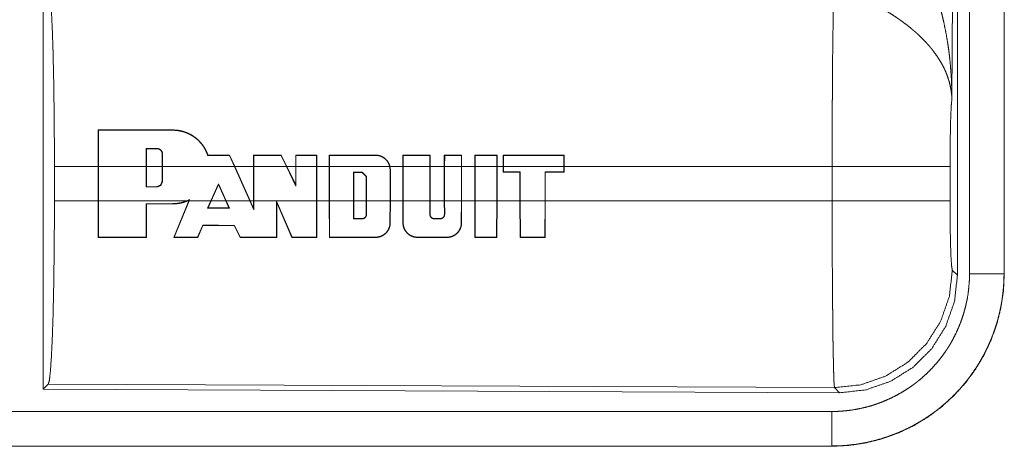
# Model space of a CAD drawing. Units: inches. Extents: x 77 to 139, y 18 to 147.
# Drawn here: x 136 to 137, y 56 to 57 of the extents above; entities that cross this region are included whole.
import ezdxf

# ---------------------------------------------------------------- set-up
doc = ezdxf.new("R2010")
doc.units = ezdxf.units.IN
doc.header["$MEASUREMENT"] = 0
doc.layers.add('cgm', color=7, linetype='Continuous', true_color=0xffffff)

msp = doc.modelspace()

# ---------------------------------------------------------------- linework, layer by layer
at = {"layer": 'cgm', "color": 7, "linetype": 'Continuous', "lineweight": 18}
for p, q in [((137.2431, 57.7474), (137.2372, 56.7943)), ((137.2452, 56.5389), (137.2452, 57.749)), ((137.2627, 56.5413), (137.2627, 57.7475)), ((137.3127, 57.7475), (137.3127, 56.5413)), ((137.3131, 56.5413), (137.3131, 57.7475)), ((135.921, 56.969), (135.921, 56.374)), ((136.0006, 56.6964), (136.0007, 56.7493)), ((136.0011, 56.7489), (136.0007, 56.7493)), ((136.0011, 56.7489), (136.001, 56.6964)), ((136.1088, 56.7489), (136.1088, 56.7493)), ((136.0702, 56.7224), (136.0702, 56.6964)), ((136.0702, 56.7224), (136.0706, 56.722)), ((136.0706, 56.6964), (136.0706, 56.722)), ((136.0858, 56.7224), (136.0858, 56.722)), ((136.0938, 56.7144), (136.0934, 56.7144)), ((136.0934, 56.7144), (136.0934, 56.6964)), ((136.0938, 56.6964), (136.0938, 56.7144)), ((136.1908, 56.7125), (136.191, 56.7129)), ((136.198, 56.6964), (136.1908, 56.7125)), ((136.191, 56.7129), (136.1984, 56.6964)), ((136.2258, 56.6964), (136.2258, 56.7129)), ((136.2262, 56.7125), (136.2258, 56.7129)), ((136.2262, 56.7125), (136.2262, 56.6964)), ((136.2655, 56.7125), (136.2657, 56.7129)), ((136.2733, 56.6964), (136.2655, 56.7125)), ((136.2657, 56.7129), (136.2738, 56.6964)), ((136.2867, 56.6964), (136.2867, 56.7129)), ((136.2871, 56.7125), (136.2867, 56.7129)), ((136.2871, 56.7125), (136.2871, 56.6964)), ((136.3168, 56.7125), (136.3172, 56.7129)), ((136.3168, 56.6964), (136.3168, 56.7125)), ((136.3172, 56.7129), (136.3172, 56.6964)), ((136.3354, 56.6964), (136.3354, 56.7129)), ((136.3358, 56.7125), (136.3354, 56.7129)), ((136.3358, 56.7125), (136.3358, 56.6964)), ((136.4024, 56.7125), (136.4024, 56.7129)), ((136.4419, 56.6964), (136.4419, 56.7129)), ((136.4423, 56.7125), (136.4419, 56.7129)), ((136.4423, 56.7125), (136.4423, 56.6964)), ((136.481, 56.7125), (136.4814, 56.7129)), ((136.481, 56.6964), (136.481, 56.7125)), ((136.4814, 56.7129), (136.4814, 56.6964)), ((136.502, 56.6964), (136.502, 56.7129)), ((136.5025, 56.7125), (136.502, 56.7129)), ((136.5025, 56.7125), (136.5024, 56.6964)), ((136.5267, 56.7125), (136.5271, 56.7129)), ((136.5267, 56.6964), (136.5267, 56.7125)), ((136.5271, 56.7129), (136.5271, 56.6964)), ((136.5462, 56.6964), (136.5462, 56.7129)), ((136.5466, 56.7125), (136.5462, 56.7129)), ((136.5466, 56.7125), (136.5466, 56.6964)), ((136.5779, 56.7125), (136.5783, 56.7129)), ((136.5779, 56.6964), (136.5779, 56.7125)), ((136.5783, 56.7129), (136.5783, 56.6964)), ((136.5873, 56.7129), (136.5872, 56.6964)), ((136.5877, 56.7125), (136.5873, 56.7129)), ((136.5877, 56.6964), (136.5877, 56.7125)), ((136.6753, 56.7125), (136.6757, 56.7129)), ((136.6753, 56.7125), (136.6753, 56.6964)), ((136.6757, 56.6964), (136.6757, 56.7129)), ((135.9373, 56.6466), (135.9373, 56.6964)), ((136.0006, 56.6964), (135.9373, 56.6964)), ((136.0006, 56.6466), (136.0006, 56.6964)), ((136.0702, 56.6964), (136.001, 56.6964)), ((136.001, 56.6466), (136.001, 56.6964)), ((136.0702, 56.6668), (136.0702, 56.6964)), ((136.0706, 56.6672), (136.0706, 56.6964)), ((136.0934, 56.6964), (136.0706, 56.6964)), ((136.0934, 56.6964), (136.0934, 56.6748)), ((136.198, 56.6964), (136.0938, 56.6964)), ((136.0938, 56.6964), (136.0938, 56.6748)), ((136.198, 56.6964), (136.2203, 56.6466)), ((136.2258, 56.6964), (136.1984, 56.6964)), ((136.1984, 56.6964), (136.2208, 56.6466)), ((136.2258, 56.6466), (136.2258, 56.6964)), ((136.2262, 56.6466), (136.2262, 56.6964)), ((136.2733, 56.6964), (136.2262, 56.6964)), ((136.2733, 56.6964), (136.2871, 56.6681)), ((136.2867, 56.6964), (136.2738, 56.6964)), ((136.2738, 56.6964), (136.2867, 56.6698)), ((136.2867, 56.6698), (136.2867, 56.6964)), ((136.2871, 56.6681), (136.2871, 56.6964)), ((136.3168, 56.6964), (136.2871, 56.6964)), ((136.3168, 56.6964), (136.3168, 56.6466)), ((136.3354, 56.6964), (136.3172, 56.6964)), ((136.3172, 56.6964), (136.3172, 56.6466)), ((136.3354, 56.6466), (136.3354, 56.6964)), ((136.3358, 56.6466), (136.3358, 56.6964)), ((136.4228, 56.6964), (136.3358, 56.6964)), ((136.4228, 56.6964), (136.4234, 56.6916)), ((136.4419, 56.6964), (136.4232, 56.6964)), ((136.4238, 56.6916), (136.4232, 56.6964)), ((136.4234, 56.6916), (136.4234, 56.6466)), ((136.4234, 56.6916), (136.4238, 56.6916)), ((136.4238, 56.6916), (136.4238, 56.6466)), ((136.4419, 56.6466), (136.4419, 56.6964)), ((136.4423, 56.6466), (136.4423, 56.6964)), ((136.481, 56.6964), (136.4423, 56.6964)), ((136.481, 56.6964), (136.481, 56.6466)), ((136.502, 56.6964), (136.4814, 56.6964)), ((136.4814, 56.6964), (136.4814, 56.6466)), ((136.502, 56.6466), (136.502, 56.6964)), ((136.5024, 56.6466), (136.5024, 56.6964)), ((136.5267, 56.6964), (136.5024, 56.6964)), ((136.5267, 56.6964), (136.5267, 56.6466)), ((136.5462, 56.6964), (136.5271, 56.6964)), ((136.5271, 56.6964), (136.5271, 56.6466)), ((136.5462, 56.6466), (136.5462, 56.6964)), ((136.5466, 56.6466), (136.5466, 56.6964)), ((136.5779, 56.6964), (136.5466, 56.6964)), ((136.5779, 56.6964), (136.5779, 56.6466)), ((136.5872, 56.6964), (136.5783, 56.6964)), ((136.5783, 56.6964), (136.5783, 56.6466)), ((136.5872, 56.6964), (136.5872, 56.6884)), ((136.5877, 56.6964), (136.5877, 56.6888)), ((136.6753, 56.6964), (136.5877, 56.6964)), ((136.6753, 56.6888), (136.6753, 56.6964)), ((137.0638, 56.6964), (136.6757, 56.6964)), ((136.6757, 56.6964), (136.6757, 56.6884)), ((137.0638, 56.6466), (137.0638, 56.6964)), ((137.2345, 56.6964), (137.2345, 56.6466)), ((136.3704, 56.6466), (136.3704, 56.6883)), ((136.3704, 56.6883), (136.3708, 56.6879)), ((136.3704, 56.6883), (136.3829, 56.6883)), ((136.3708, 56.6466), (136.3708, 56.6879)), ((136.3708, 56.6879), (136.3829, 56.6879)), ((136.3829, 56.6883), (136.3893, 56.6819)), ((136.3829, 56.6883), (136.3829, 56.6879)), ((136.3829, 56.6879), (136.3889, 56.6819)), ((136.3893, 56.6819), (136.3889, 56.6819)), ((136.3889, 56.6819), (136.3889, 56.6466)), ((136.3893, 56.6819), (136.3893, 56.6466)), ((136.5877, 56.6888), (136.5872, 56.6884)), ((136.5872, 56.6884), (136.6116, 56.6884)), ((136.5877, 56.6888), (136.612, 56.6888)), ((136.612, 56.6888), (136.6116, 56.6884)), ((136.6116, 56.6884), (136.6116, 56.6466)), ((136.612, 56.6888), (136.612, 56.6466)), ((136.6479, 56.6466), (136.6479, 56.6888)), ((136.6479, 56.6888), (136.6483, 56.6884)), ((136.6479, 56.6888), (136.6753, 56.6888)), ((136.6483, 56.6466), (136.6483, 56.6884)), ((136.6483, 56.6884), (136.6757, 56.6884)), ((136.6753, 56.6888), (136.6757, 56.6884)), ((136.0702, 56.6668), (136.0706, 56.6672)), ((136.0858, 56.6668), (136.0702, 56.6668)), ((136.0858, 56.6672), (136.0706, 56.6672)), ((136.0858, 56.6668), (136.0858, 56.6672)), ((136.0938, 56.6748), (136.0934, 56.6748)), ((136.1638, 56.6466), (136.1748, 56.6713)), ((136.1643, 56.6466), (136.1748, 56.6703)), ((136.1748, 56.6713), (136.1859, 56.6466)), ((136.1748, 56.6713), (136.1748, 56.6703)), ((136.1748, 56.6703), (136.1855, 56.6466)), ((136.2871, 56.6681), (136.2867, 56.6698)), ((136.133, 56.6485), (136.129, 56.6466)), ((136.13, 56.6466), (136.1322, 56.6476)), ((136.1322, 56.6476), (136.1318, 56.6466)), ((136.1322, 56.6466), (136.133, 56.6485)), ((135.9373, 56.6466), (136.0006, 56.6466)), ((136.0007, 56.5937), (136.0006, 56.6466)), ((136.001, 56.6466), (136.0011, 56.5941)), ((136.001, 56.6466), (136.129, 56.6466)), ((136.0701, 56.5941), (136.0702, 56.6426)), ((136.0702, 56.6426), (136.0706, 56.6422)), ((136.0706, 56.6422), (136.0705, 56.5937)), ((136.1088, 56.6426), (136.1088, 56.6422)), ((136.11, 56.5937), (136.1318, 56.6466)), ((136.1322, 56.6466), (136.1106, 56.5941)), ((136.13, 56.6466), (136.1318, 56.6466)), ((136.1322, 56.6466), (136.1638, 56.6466)), ((136.1638, 56.6466), (136.1592, 56.6362)), ((136.1592, 56.6362), (136.1598, 56.6366)), ((136.1598, 56.6366), (136.1643, 56.6466)), ((136.1643, 56.6466), (136.1855, 56.6466)), ((136.1855, 56.6466), (136.19, 56.6366)), ((136.1906, 56.6362), (136.1859, 56.6466)), ((136.1859, 56.6466), (136.2203, 56.6466)), ((136.1906, 56.6362), (136.19, 56.6366)), ((136.2262, 56.6335), (136.2203, 56.6466)), ((136.2208, 56.6466), (136.2258, 56.6354)), ((136.2208, 56.6466), (136.2258, 56.6466)), ((136.2258, 56.6354), (136.2258, 56.6466)), ((136.2262, 56.6335), (136.2258, 56.6354)), ((136.2262, 56.6466), (136.2262, 56.6335)), ((136.2262, 56.6466), (136.3168, 56.6466)), ((136.2588, 56.5941), (136.259, 56.6461)), ((136.259, 56.6461), (136.2816, 56.5941)), ((136.259, 56.6461), (136.2594, 56.6442)), ((136.2594, 56.6442), (136.2592, 56.5937)), ((136.2813, 56.5937), (136.2594, 56.6442)), ((136.3167, 56.5941), (136.3168, 56.6466)), ((136.3172, 56.6466), (136.3171, 56.5937)), ((136.3172, 56.6466), (136.3354, 56.6466)), ((136.3355, 56.5937), (136.3354, 56.6466)), ((136.3358, 56.6466), (136.3359, 56.5941)), ((136.3358, 56.6466), (136.3704, 56.6466)), ((136.3704, 56.6466), (136.3703, 56.6206)), ((136.3707, 56.621), (136.3708, 56.6466)), ((136.3708, 56.6466), (136.3889, 56.6466)), ((136.3889, 56.6466), (136.3889, 56.6271)), ((136.3893, 56.6271), (136.3893, 56.6466)), ((136.3893, 56.6466), (136.4234, 56.6466)), ((136.4233, 56.6149), (136.4234, 56.6466)), ((136.4238, 56.6466), (136.4237, 56.6149)), ((136.4238, 56.6466), (136.4419, 56.6466)), ((136.442, 56.6149), (136.4419, 56.6466)), ((136.4423, 56.6466), (136.4424, 56.6149)), ((136.4423, 56.6466), (136.481, 56.6466)), ((136.481, 56.6271), (136.481, 56.6466)), ((136.4814, 56.6466), (136.4814, 56.6271)), ((136.4814, 56.6466), (136.502, 56.6466)), ((136.5021, 56.6271), (136.502, 56.6466)), ((136.5024, 56.6466), (136.5025, 56.6271)), ((136.5024, 56.6466), (136.5267, 56.6466)), ((136.5266, 56.6149), (136.5267, 56.6466)), ((136.5271, 56.6466), (136.527, 56.6149)), ((136.5271, 56.6466), (136.5462, 56.6466)), ((136.5463, 56.5937), (136.5462, 56.6466)), ((136.5466, 56.6466), (136.5467, 56.5941)), ((136.5466, 56.6466), (136.5779, 56.6466)), ((136.5777, 56.5941), (136.5779, 56.6466)), ((136.5783, 56.6466), (136.5781, 56.5937)), ((136.5783, 56.6466), (136.6116, 56.6466)), ((136.6116, 56.6466), (136.6118, 56.5937)), ((136.6122, 56.5941), (136.612, 56.6466)), ((136.612, 56.6466), (136.6479, 56.6466)), ((136.6479, 56.6466), (136.6478, 56.5941)), ((136.6481, 56.5937), (136.6483, 56.6466)), ((136.6483, 56.6466), (137.0638, 56.6466)), ((136.3703, 56.6206), (136.3707, 56.621)), ((136.3829, 56.6206), (136.3829, 56.621)), ((136.3893, 56.6271), (136.3889, 56.6271)), ((136.481, 56.6271), (136.4814, 56.6271)), ((136.4874, 56.6206), (136.4874, 56.621)), ((136.496, 56.6206), (136.496, 56.621)), ((136.5025, 56.6271), (136.5021, 56.6271)), ((136.1447, 56.5941), (136.152, 56.6113)), ((136.1523, 56.6108), (136.1449, 56.5937)), ((136.152, 56.6113), (136.1523, 56.6108)), ((136.1979, 56.6112), (136.1976, 56.6108)), ((136.2061, 56.5937), (136.1976, 56.6108)), ((136.1979, 56.6112), (136.2063, 56.5941)), ((136.4233, 56.6149), (136.4237, 56.6149)), ((136.4424, 56.6149), (136.442, 56.6149)), ((136.5266, 56.6149), (136.527, 56.6149)), ((136.0011, 56.5941), (136.0007, 56.5937)), ((136.0701, 56.5941), (136.0705, 56.5937)), ((136.1106, 56.5941), (136.11, 56.5937)), ((136.1447, 56.5941), (136.1449, 56.5937)), ((136.2063, 56.5941), (136.2061, 56.5937)), ((136.2588, 56.5941), (136.2592, 56.5937)), ((136.2816, 56.5941), (136.2813, 56.5937)), ((136.3167, 56.5941), (136.3171, 56.5937)), ((136.3359, 56.5941), (136.3355, 56.5937)), ((136.4024, 56.5941), (136.4024, 56.5937)), ((136.4633, 56.5941), (136.4633, 56.5937)), ((136.5057, 56.5941), (136.5057, 56.5937)), ((136.5467, 56.5941), (136.5463, 56.5937)), ((136.5777, 56.5941), (136.5781, 56.5937)), ((136.6122, 56.5941), (136.6118, 56.5937)), ((136.6478, 56.5941), (136.6481, 56.5937)), ((137.2378, 56.5462), (137.2452, 56.5389)), ((137.3127, 56.5413), (137.3131, 56.5413)), ((135.9283, 56.3813), (135.921, 56.374)), ((137.0672, 56.3764), (135.9283, 56.3813)), ((137.0745, 56.369), (137.0672, 56.3764)), ((135.921, 56.374), (137.0745, 56.369)), ((132.3278, 56.3419), (137.0633, 56.3419)), ((137.0633, 56.2915), (131.2879, 56.2915)), ((137.0633, 56.2919), (132.3278, 56.2919)), ((137.0633, 56.2919), (137.0633, 56.2915))]:
    msp.add_line(p, q, dxfattribs=at)
for points, knots in [([(137.1885, 57.0088), (137.1916, 57.0026), (137.1945, 56.9964), (137.1974, 56.9901), (137.2002, 56.9837), (137.2029, 56.9773), (137.2055, 56.9709), (137.2067, 56.9676), (137.2079, 56.9644), (137.2091, 56.9611), (137.2103, 56.9578), (137.2148, 56.9446), (137.2188, 56.9313), (137.2206, 56.9246), (137.2224, 56.9179), (137.2241, 56.9111), (137.2256, 56.9043), (137.2284, 56.8907), (137.2308, 56.8771), (137.2318, 56.8702), (137.2328, 56.8634), (137.2336, 56.8565), (137.2344, 56.8496), (137.2356, 56.8358), (137.2365, 56.822), (137.2368, 56.8151), (137.237, 56.8082), (137.2371, 56.8047), (137.2371, 56.8012), (137.2372, 56.7995), (137.2372, 56.7978), (137.2372, 56.7943)], [0, 0, 0.031109, 0.062249, 0.09343, 0.124684, 0.155941, 0.187265, 0.202918, 0.218631, 0.234338, 0.250053, 0.3128, 0.375479, 0.406784, 0.438096, 0.469435, 0.500751, 0.563229, 0.625588, 0.656774, 0.687942, 0.719145, 0.750329, 0.812721, 0.875104, 0.906307, 0.937527, 0.953162, 0.968766, 0.976568, 0.984398, 1, 1]), ([(135.9283, 56.9617), (135.9299, 56.9563), (135.9314, 56.9433), (135.9328, 56.9231), (135.9341, 56.8964), (135.9352, 56.8639), (135.9361, 56.8264), (135.9367, 56.7853), (135.9371, 56.7415), (135.9373, 56.6964)], [0, 0, 0.021231, 0.070393, 0.14639, 0.247135, 0.36969, 0.510543, 0.665587, 0.830322, 1, 1]), ([(137.0638, 56.6964), (137.0638, 56.7013), (137.0638, 56.7087), (137.0638, 56.7111), (137.0638, 56.7161), (137.0639, 56.7355), (137.0639, 56.7546), (137.064, 56.7734), (137.064, 56.7919), (137.0641, 56.801), (137.0641, 56.8099), (137.0643, 56.8273), (137.0644, 56.844), (137.0645, 56.8599), (137.0647, 56.8786), (137.0648, 56.8822), (137.0648, 56.8858), (137.0649, 56.8892), (137.0651, 56.9024), (137.0653, 56.9144), (137.0655, 56.9253), (137.0656, 56.9304), (137.0656, 56.9316), (137.0657, 56.934), (137.0657, 56.9351), (137.0659, 56.9437)], [0, 0, 0.019875, 0.049701, 0.059625, 0.079474, 0.158027, 0.235316, 0.31129, 0.385973, 0.422802, 0.459131, 0.529445, 0.596681, 0.660915, 0.736892, 0.751425, 0.765694, 0.779674, 0.832776, 0.881457, 0.92569, 0.946122, 0.951047, 0.960685, 0.965398, 1, 1]), ([(137.2372, 56.7943), (137.2371, 56.7964), (137.237, 56.7974), (137.2369, 56.7985), (137.2368, 56.8005), (137.2365, 56.8027), (137.236, 56.8069), (137.2352, 56.8112), (137.2331, 56.8199), (137.2301, 56.8288), (137.2292, 56.831), (137.2283, 56.8333), (137.2273, 56.8355), (137.2263, 56.8377), (137.2241, 56.8422), (137.2216, 56.8466), (137.2161, 56.8554), (137.2098, 56.8641), (137.209, 56.8652), (137.2081, 56.8663), (137.2072, 56.8673), (137.2063, 56.8684), (137.2045, 56.8706), (137.2027, 56.8727), (137.1988, 56.8769), (137.1948, 56.881), (137.1906, 56.8851), (137.1863, 56.8892), (137.184, 56.8912), (137.1817, 56.8932), (137.1794, 56.8951), (137.177, 56.8971), (137.1722, 56.901), (137.1672, 56.9047), (137.1647, 56.9066), (137.1621, 56.9084), (137.1595, 56.9102), (137.157, 56.912), (137.1517, 56.9155), (137.1464, 56.9189), (137.1411, 56.9221), (137.1356, 56.9253)], [0, 0, 0.011945, 0.017979, 0.024017, 0.036181, 0.048442, 0.073287, 0.098519, 0.150475, 0.204506, 0.218392, 0.232364, 0.246449, 0.260627, 0.289239, 0.318344, 0.378191, 0.440491, 0.448503, 0.456561, 0.464589, 0.472666, 0.488925, 0.505225, 0.538178, 0.571554, 0.605407, 0.639732, 0.657141, 0.674694, 0.692345, 0.710121, 0.745927, 0.781967, 0.800168, 0.81832, 0.836529, 0.854692, 0.891016, 0.927348, 0.96368, 1, 1]), ([(137.2372, 56.7943), (137.2363, 56.7848), (137.2355, 56.769), (137.235, 56.7479), (137.2346, 56.7231), (137.2345, 56.6964)], [0, 0, 0.09704, 0.258969, 0.474217, 0.727286, 1, 1]), ([(136.1088, 56.7493), (136.1129, 56.7491), (136.1171, 56.7486), (136.1191, 56.7483), (136.1212, 56.7478), (136.1232, 56.7473), (136.1252, 56.7467), (136.1291, 56.7453), (136.1329, 56.7435), (136.1348, 56.7426), (136.1366, 56.7415), (136.1375, 56.741), (136.1383, 56.7404), (136.1392, 56.7398), (136.1401, 56.7392), (136.1433, 56.7367), (136.1464, 56.7339), (136.1479, 56.7324), (136.1493, 56.7309), (136.1499, 56.7301), (136.1506, 56.7292), (136.1513, 56.7284), (136.1519, 56.7276), (136.1542, 56.7241), (136.1563, 56.7205), (136.1581, 56.7168), (136.1596, 56.7129)], [0, 0, 0.062513, 0.125007, 0.15633, 0.187878, 0.219339, 0.250713, 0.313054, 0.375292, 0.406594, 0.43795, 0.453603, 0.46936, 0.485115, 0.500659, 0.562978, 0.625166, 0.656226, 0.687392, 0.703039, 0.718785, 0.734486, 0.750298, 0.81267, 0.874932, 0.937192, 1, 1]), ([(136.1593, 56.7125), (136.1578, 56.7164), (136.1561, 56.7201), (136.1551, 56.7219), (136.154, 56.7237), (136.1535, 56.7246), (136.1529, 56.7255), (136.1523, 56.7263), (136.1517, 56.7272), (136.1491, 56.7304), (136.1463, 56.7334), (136.1448, 56.7349), (136.1432, 56.7363), (136.1416, 56.7376), (136.1399, 56.7388), (136.1365, 56.7411), (136.1329, 56.7431), (136.131, 56.744), (136.1291, 56.7448), (136.1281, 56.7452), (136.1272, 56.7456), (136.1262, 56.746), (136.1252, 56.7463), (136.1211, 56.7474), (136.1171, 56.7482), (136.113, 56.7487), (136.1088, 56.7489)], [0, 0, 0.062347, 0.124638, 0.155922, 0.187175, 0.202931, 0.218738, 0.234382, 0.250011, 0.312237, 0.37445, 0.405616, 0.436761, 0.468234, 0.499569, 0.56187, 0.624157, 0.655252, 0.686432, 0.702252, 0.717965, 0.73376, 0.74946, 0.812275, 0.874572, 0.937087, 1, 1]), ([(136.0938, 56.7144), (136.0938, 56.7152), (136.0937, 56.716), (136.0936, 56.7163), (136.0935, 56.7167), (136.0934, 56.7171), (136.0932, 56.7175), (136.0931, 56.7178), (136.0929, 56.7182), (136.0927, 56.7185), (136.0925, 56.7188), (136.092, 56.7195), (136.0915, 56.7201), (136.0912, 56.7203), (136.0909, 56.7206), (136.0906, 56.7208), (136.0903, 56.7211), (136.0896, 56.7215), (136.0889, 56.7218), (136.0885, 56.7219), (136.0882, 56.7221), (136.0878, 56.7222), (136.0874, 56.7223), (136.0866, 56.7224), (136.0858, 56.7224)], [0, 0, 0.062131, 0.124879, 0.156236, 0.187348, 0.218752, 0.249865, 0.280896, 0.311888, 0.343381, 0.374516, 0.436984, 0.499944, 0.530296, 0.561818, 0.593476, 0.625037, 0.687649, 0.749633, 0.781711, 0.813272, 0.844384, 0.875121, 0.937869, 1, 1]), ([(136.0858, 56.722), (136.0866, 56.722), (136.0873, 56.7219), (136.0877, 56.7218), (136.0881, 56.7217), (136.0884, 56.7216), (136.0888, 56.7214), (136.0891, 56.7213), (136.0894, 56.7211), (136.0897, 56.7209), (136.0901, 56.7207), (136.0907, 56.7203), (136.0912, 56.7198), (136.0917, 56.7192), (136.0922, 56.7186), (136.0925, 56.718), (136.0929, 56.7173), (136.093, 56.717), (136.0931, 56.7166), (136.0932, 56.7162), (136.0933, 56.7159), (136.0934, 56.7151), (136.0934, 56.7144)], [0, 0, 0.062123, 0.124872, 0.15617, 0.187877, 0.218866, 0.250216, 0.281171, 0.311852, 0.34332, 0.375348, 0.43763, 0.499667, 0.562876, 0.625158, 0.687624, 0.749956, 0.781306, 0.812811, 0.843996, 0.875175, 0.937307, 1, 1]), ([(136.1593, 56.7125), (136.1594, 56.7127), (136.1596, 56.7129)], [0, 0, 0.494609, 1, 1]), ([(136.4024, 56.7129), (136.4042, 56.7128), (136.4059, 56.7126), (136.4068, 56.7124), (136.4077, 56.7122), (136.4086, 56.712), (136.4094, 56.7117), (136.4111, 56.7111), (136.4127, 56.7103), (136.4135, 56.7098), (136.4142, 56.7093), (136.415, 56.7088), (136.4157, 56.7083), (136.417, 56.7071), (136.4183, 56.7058), (136.4189, 56.7052), (136.4194, 56.7045), (136.4199, 56.7037), (136.4204, 56.703), (136.4213, 56.7014), (136.4221, 56.6998), (136.4224, 56.699), (136.4227, 56.6981), (136.423, 56.6973), (136.4232, 56.6964)], [0, 0, 0.062293, 0.124563, 0.156016, 0.187312, 0.218891, 0.249926, 0.312442, 0.374413, 0.405857, 0.437498, 0.468632, 0.499936, 0.562274, 0.624601, 0.655844, 0.687384, 0.718466, 0.749779, 0.812079, 0.874273, 0.905869, 0.937046, 0.968595, 1, 1]), ([(136.4228, 56.6964), (136.4223, 56.6981), (136.4217, 56.6997), (136.421, 56.7013), (136.4201, 56.7028), (136.4191, 56.7043), (136.418, 56.7056), (136.4173, 56.7062), (136.4167, 56.7069), (136.4161, 56.7074), (136.4154, 56.708), (136.414, 56.709), (136.4125, 56.7099), (136.4117, 56.7103), (136.4109, 56.7107), (136.4101, 56.711), (136.4093, 56.7113), (136.4076, 56.7119), (136.4059, 56.7122), (136.405, 56.7123), (136.4042, 56.7124), (136.4033, 56.7125), (136.4024, 56.7125)], [0, 0, 0.062335, 0.124583, 0.187131, 0.249989, 0.312167, 0.374197, 0.405734, 0.437101, 0.468347, 0.499689, 0.562082, 0.624496, 0.655453, 0.686826, 0.718483, 0.749716, 0.811802, 0.874479, 0.905451, 0.936767, 0.968407, 1, 1]), ([(137.2345, 56.6964), (137.2291, 56.6964), (137.1951, 56.6964), (137.1682, 56.6964), (137.1009, 56.6964), (137.0638, 56.6964)], [0, 0, 0.031591, 0.230446, 0.388172, 0.782449, 1, 1]), ([(136.0938, 56.6748), (136.0915, 56.6692), (136.0858, 56.6668)], [0, 0, 0.500594, 1, 1]), ([(136.0934, 56.6748), (136.0912, 56.6694), (136.0858, 56.6672)], [0, 0, 0.500366, 1, 1]), ([(135.9373, 56.6466), (135.9371, 56.6015), (135.9367, 56.5577), (135.9361, 56.5166), (135.9352, 56.4791), (135.9341, 56.4466), (135.9328, 56.4199), (135.9314, 56.3997), (135.9299, 56.3867), (135.9283, 56.3813)], [0, 0, 0.169674, 0.334429, 0.48947, 0.630295, 0.752847, 0.853589, 0.929585, 0.978746, 1, 1]), ([(136.13, 56.6466), (136.1249, 56.6447), (136.1197, 56.6433), (136.1183, 56.6431), (136.1169, 56.6429), (136.1156, 56.6427), (136.1142, 56.6425), (136.1115, 56.6423), (136.1088, 56.6422)], [0, 0, 0.248502, 0.497879, 0.56113, 0.624116, 0.68683, 0.749355, 0.874544, 1, 1]), ([(136.1088, 56.6426), (136.1139, 56.6429), (136.119, 56.6436), (136.1216, 56.6442), (136.1241, 56.6449), (136.1265, 56.6457), (136.129, 56.6466)], [0, 0, 0.249448, 0.498109, 0.623135, 0.748982, 0.874733, 1, 1]), ([(137.0672, 56.3764), (137.067, 56.3771), (137.0669, 56.3785), (137.0667, 56.3805), (137.0665, 56.3832), (137.0665, 56.3839), (137.0664, 56.3847), (137.0664, 56.3856), (137.0664, 56.3864), (137.0663, 56.3883), (137.0662, 56.3903), (137.0661, 56.3947), (137.0659, 56.3997), (137.0657, 56.4052), (137.0655, 56.4146), (137.0655, 56.418), (137.0654, 56.4198), (137.0653, 56.4234), (137.0653, 56.4252), (137.0652, 56.4329), (137.065, 56.4411), (137.0649, 56.4497), (137.0647, 56.4683), (137.0646, 56.4783), (137.0645, 56.4835), (137.0645, 56.4887), (137.0644, 56.4995), (137.0643, 56.5105), (137.0641, 56.5334), (137.064, 56.5513), (137.064, 56.5574), (137.064, 56.5636), (137.064, 56.5699), (137.0639, 56.595), (137.0638, 56.6206), (137.0638, 56.6336), (137.0638, 56.6466)], [0, 0, 0.00291, 0.008126, 0.015594, 0.02539, 0.02819, 0.031156, 0.034242, 0.037449, 0.044295, 0.051671, 0.067986, 0.086396, 0.1069, 0.141615, 0.154262, 0.160766, 0.174185, 0.181049, 0.20957, 0.239776, 0.271667, 0.340482, 0.37743, 0.396554, 0.415967, 0.455636, 0.496388, 0.581071, 0.647425, 0.670089, 0.693018, 0.716067, 0.80925, 0.903903, 0.951759, 1, 1]), ([(137.2345, 56.6466), (137.2157, 56.6466), (137.1682, 56.6466), (137.1009, 56.6466), (137.0638, 56.6466)], [0, 0, 0.109653, 0.388172, 0.782449, 1, 1]), ([(137.2345, 56.6466), (137.2346, 56.6162), (137.2351, 56.5887), (137.2358, 56.5666), (137.2368, 56.552), (137.2378, 56.5462)], [0, 0, 0.302071, 0.575934, 0.795989, 0.941718, 1, 1]), ([(136.3829, 56.6206), (136.3835, 56.6207), (136.3841, 56.6207), (136.3845, 56.6208), (136.3848, 56.6209), (136.3851, 56.621), (136.3854, 56.6211), (136.3856, 56.6212), (136.3859, 56.6214), (136.3862, 56.6215), (136.3865, 56.6217), (136.387, 56.6221), (136.3875, 56.6225), (136.3879, 56.623), (136.3883, 56.6235), (136.3886, 56.624), (136.3888, 56.6246), (136.389, 56.6249), (136.3891, 56.6252), (136.3891, 56.6255), (136.3892, 56.6258), (136.3893, 56.6265), (136.3893, 56.6271)], [0, 0, 0.061668, 0.125174, 0.156765, 0.18743, 0.218673, 0.250133, 0.281138, 0.312696, 0.343728, 0.375416, 0.438156, 0.500382, 0.56304, 0.625911, 0.687419, 0.749972, 0.78166, 0.812505, 0.843965, 0.875419, 0.937655, 1, 1]), ([(136.3889, 56.6271), (136.3889, 56.6265), (136.3888, 56.6259), (136.3888, 56.6256), (136.3887, 56.6253), (136.3886, 56.6251), (136.3885, 56.6248), (136.3884, 56.6245), (136.3882, 56.6242), (136.3881, 56.624), (136.3879, 56.6237), (136.3876, 56.6232), (136.3872, 56.6228), (136.3867, 56.6224), (136.3863, 56.6221), (136.3857, 56.6217), (136.3852, 56.6215), (136.3849, 56.6214), (136.3846, 56.6213), (136.3844, 56.6212), (136.3841, 56.6211), (136.3835, 56.6211), (136.3829, 56.621)], [0, 0, 0.062305, 0.124606, 0.156137, 0.187332, 0.218264, 0.249646, 0.280274, 0.312101, 0.343326, 0.374649, 0.437309, 0.499749, 0.562692, 0.624253, 0.686542, 0.750181, 0.780923, 0.81272, 0.843915, 0.874779, 0.936979, 1, 1]), ([(136.4874, 56.6206), (136.4868, 56.6207), (136.4862, 56.6208), (136.4859, 56.6208), (136.4856, 56.6209), (136.4853, 56.621), (136.485, 56.6211), (136.4847, 56.6213), (136.4844, 56.6214), (136.4841, 56.6216), (136.4838, 56.6217), (136.4833, 56.6221), (136.4829, 56.6225), (136.4824, 56.623), (136.4821, 56.6235), (136.4817, 56.6241), (136.4815, 56.6246), (136.4814, 56.6249), (136.4812, 56.6255), (136.4811, 56.6258), (136.481, 56.6265), (136.481, 56.6271)], [0, 0, 0.063013, 0.125313, 0.156935, 0.18887, 0.21994, 0.250468, 0.281244, 0.312834, 0.344221, 0.375942, 0.43836, 0.50065, 0.563371, 0.625555, 0.687778, 0.750394, 0.781517, 0.844501, 0.875358, 0.937658, 1, 1]), ([(136.4814, 56.6271), (136.4814, 56.6265), (136.4815, 56.6259), (136.4816, 56.6256), (136.4816, 56.6253), (136.4817, 56.6251), (136.4818, 56.6248), (136.482, 56.6245), (136.4821, 56.6242), (136.4822, 56.624), (136.4824, 56.6237), (136.4828, 56.6233), (136.4832, 56.6228), (136.4836, 56.6224), (136.4841, 56.6221), (136.4846, 56.6218), (136.4851, 56.6215), (136.4854, 56.6214), (136.4857, 56.6213), (136.486, 56.6212), (136.4863, 56.6212), (136.4868, 56.6211), (136.4874, 56.621)], [0, 0, 0.062375, 0.124551, 0.15545, 0.187342, 0.218309, 0.249086, 0.280942, 0.311566, 0.342827, 0.374185, 0.436365, 0.49938, 0.561935, 0.623979, 0.686339, 0.748519, 0.78082, 0.812439, 0.84367, 0.874569, 0.93694, 1, 1]), ([(136.5025, 56.6271), (136.5024, 56.6265), (136.5023, 56.6258), (136.5023, 56.6255), (136.5022, 56.6252), (136.5021, 56.6249), (136.502, 56.6246), (136.5019, 56.6243), (136.5017, 56.6241), (136.5016, 56.6238), (136.5014, 56.6235), (136.501, 56.623), (136.5006, 56.6225), (136.5001, 56.6221), (136.4996, 56.6217), (136.4991, 56.6214), (136.4985, 56.6211), (136.4982, 56.621), (136.4979, 56.6209), (136.4976, 56.6208), (136.4973, 56.6208), (136.4967, 56.6207), (136.496, 56.6206)], [0, 0, 0.06247, 0.124831, 0.155719, 0.1869, 0.218206, 0.249957, 0.280516, 0.311563, 0.343217, 0.374424, 0.436905, 0.499688, 0.562472, 0.624952, 0.686687, 0.749366, 0.780889, 0.812195, 0.844161, 0.874563, 0.936924, 1, 1]), ([(136.496, 56.621), (136.4966, 56.6211), (136.4972, 56.6212), (136.4975, 56.6212), (136.4978, 56.6213), (136.4981, 56.6214), (136.4983, 56.6215), (136.4986, 56.6216), (136.4989, 56.6218), (136.4991, 56.6219), (136.4994, 56.6221), (136.4999, 56.6224), (136.5003, 56.6228), (136.5007, 56.6233), (136.501, 56.6237), (136.5013, 56.6242), (136.5016, 56.6248), (136.5017, 56.6251), (136.5018, 56.6253), (136.5019, 56.6256), (136.5019, 56.6259), (136.502, 56.6265), (136.5021, 56.6271)], [0, 0, 0.061754, 0.12419, 0.156458, 0.187721, 0.219587, 0.250395, 0.281994, 0.31265, 0.344279, 0.375088, 0.43829, 0.499895, 0.562975, 0.625218, 0.687291, 0.749831, 0.781281, 0.812932, 0.844195, 0.875126, 0.937561, 1, 1]), ([(136.4237, 56.6149), (136.4236, 56.6128), (136.4233, 56.6108), (136.4231, 56.6098), (136.4228, 56.6088), (136.4224, 56.6078), (136.4221, 56.6068), (136.4216, 56.6059), (136.4212, 56.6049), (136.4207, 56.604), (136.4201, 56.6031), (136.4189, 56.6015), (136.4175, 56.5999), (136.4167, 56.5992), (136.4159, 56.5985), (136.4151, 56.5979), (136.4142, 56.5973), (136.4125, 56.5962), (136.4106, 56.5953), (136.4101, 56.5951), (136.4096, 56.5949), (136.4091, 56.5948), (136.4086, 56.5946), (136.4076, 56.5943), (136.4066, 56.5941), (136.4045, 56.5938), (136.4024, 56.5937)], [0, 0, 0.062089, 0.124416, 0.155826, 0.187141, 0.218284, 0.249323, 0.28039, 0.311436, 0.342517, 0.373895, 0.436451, 0.498575, 0.529748, 0.560713, 0.592388, 0.623763, 0.686133, 0.748324, 0.764257, 0.780051, 0.795779, 0.811692, 0.842871, 0.874428, 0.937141, 1, 1]), ([(136.4024, 56.5941), (136.4044, 56.5942), (136.4065, 56.5945), (136.407, 56.5946), (136.4075, 56.5947), (136.408, 56.5949), (136.4085, 56.595), (136.4095, 56.5953), (136.4104, 56.5957), (136.4113, 56.5961), (136.4123, 56.5966), (136.4132, 56.5971), (136.414, 56.5976), (136.4157, 56.5989), (136.4172, 56.6002), (136.4179, 56.601), (136.4186, 56.6017), (136.4192, 56.6025), (136.4198, 56.6034), (136.4208, 56.6051), (136.4217, 56.607), (136.4221, 56.6079), (136.4224, 56.6089), (136.4227, 56.6099), (136.4229, 56.6109), (136.4232, 56.6129), (136.4233, 56.6149)], [0, 0, 0.062887, 0.125608, 0.141437, 0.157395, 0.173017, 0.188746, 0.220176, 0.251261, 0.282586, 0.31379, 0.345302, 0.376846, 0.439226, 0.501432, 0.532505, 0.564071, 0.595244, 0.626349, 0.688431, 0.750675, 0.78176, 0.81319, 0.844347, 0.875398, 0.9375, 1, 1]), ([(136.4633, 56.5937), (136.4612, 56.5938), (136.4591, 56.5941), (136.4586, 56.5942), (136.4581, 56.5943), (136.4576, 56.5945), (136.4571, 56.5946), (136.4561, 56.5949), (136.4551, 56.5953), (136.4541, 56.5957), (136.4532, 56.5962), (136.4528, 56.5965), (136.4523, 56.5967), (136.4519, 56.597), (136.4514, 56.5973), (136.4497, 56.5985), (136.4482, 56.5999), (136.4475, 56.6007), (136.4468, 56.6015), (136.4461, 56.6023), (136.4456, 56.6032), (136.4445, 56.6049), (136.4436, 56.6068), (136.4432, 56.6078), (136.4429, 56.6088), (136.4426, 56.6098), (136.4424, 56.6108), (136.4421, 56.6128), (136.442, 56.6149)], [0, 0, 0.062854, 0.125524, 0.141469, 0.15712, 0.172868, 0.188668, 0.219925, 0.251279, 0.282436, 0.313824, 0.329352, 0.345167, 0.360853, 0.376643, 0.439226, 0.501335, 0.532501, 0.563863, 0.595137, 0.626345, 0.688434, 0.750519, 0.781873, 0.813253, 0.844478, 0.875415, 0.937536, 1, 1]), ([(136.4423, 56.6149), (136.4425, 56.6129), (136.4428, 56.6109), (136.443, 56.6099), (136.4433, 56.6089), (136.4436, 56.6079), (136.444, 56.607), (136.4444, 56.606), (136.4448, 56.6051), (136.4453, 56.6042), (136.4459, 56.6034), (136.4471, 56.6017), (136.4485, 56.6002), (136.4492, 56.5995), (136.45, 56.5989), (136.4508, 56.5982), (136.4516, 56.5976), (136.4534, 56.5966), (136.4552, 56.5957), (136.4557, 56.5955), (136.4562, 56.5953), (136.4567, 56.5952), (136.4572, 56.595), (136.4582, 56.5947), (136.4592, 56.5945), (136.4612, 56.5942), (136.4633, 56.5941)], [0, 0, 0.062105, 0.124385, 0.155726, 0.186981, 0.21809, 0.249125, 0.280098, 0.311207, 0.342341, 0.373816, 0.436058, 0.498245, 0.529452, 0.560448, 0.592169, 0.62338, 0.685952, 0.748357, 0.763858, 0.779886, 0.795473, 0.811311, 0.843085, 0.874426, 0.936735, 1, 1]), ([(136.527, 56.6149), (136.5269, 56.6128), (136.5266, 56.6108), (136.5264, 56.6098), (136.5261, 56.6088), (136.5258, 56.6078), (136.5254, 56.6068), (136.525, 56.6059), (136.5245, 56.6049), (136.524, 56.604), (136.5234, 56.6031), (136.5222, 56.6015), (136.5208, 56.5999), (136.52, 56.5992), (136.5192, 56.5985), (136.5184, 56.5979), (136.5176, 56.5973), (136.5158, 56.5962), (136.5139, 56.5953), (136.5134, 56.5951), (136.5129, 56.5949), (136.5124, 56.5948), (136.5119, 56.5946), (136.5109, 56.5943), (136.5099, 56.5941), (136.5078, 56.5938), (136.5057, 56.5937)], [0, 0, 0.062248, 0.12454, 0.155931, 0.187146, 0.21833, 0.24931, 0.280378, 0.311406, 0.342469, 0.374039, 0.436327, 0.498415, 0.529571, 0.560941, 0.59217, 0.623639, 0.685974, 0.748481, 0.764043, 0.779828, 0.795852, 0.811444, 0.842981, 0.87452, 0.937168, 1, 1]), ([(136.5057, 56.5941), (136.5078, 56.5942), (136.5098, 56.5945), (136.5103, 56.5946), (136.5108, 56.5947), (136.5113, 56.5949), (136.5118, 56.595), (136.5128, 56.5953), (136.5137, 56.5957), (136.5147, 56.5961), (136.5156, 56.5966), (136.5165, 56.5971), (136.5173, 56.5976), (136.519, 56.5988), (136.5205, 56.6002), (136.5212, 56.601), (136.5219, 56.6017), (136.5225, 56.6025), (136.5231, 56.6034), (136.5241, 56.6051), (136.525, 56.607), (136.5254, 56.6079), (136.5257, 56.6089), (136.526, 56.6099), (136.5262, 56.6109), (136.5265, 56.6129), (136.5266, 56.6149)], [0, 0, 0.062845, 0.125524, 0.141342, 0.15729, 0.172902, 0.188619, 0.220029, 0.251464, 0.282768, 0.313952, 0.345442, 0.376965, 0.439303, 0.501467, 0.532663, 0.563798, 0.595352, 0.626436, 0.688476, 0.750678, 0.781928, 0.813149, 0.844284, 0.87542, 0.937344, 1, 1]), ([(137.0633, 56.3419), (137.0731, 56.3421), (137.0828, 56.3428), (137.0925, 56.344), (137.1021, 56.3457), (137.1116, 56.3478), (137.1211, 56.3504), (137.1234, 56.3512), (137.1258, 56.3519), (137.1281, 56.3527), (137.1304, 56.3535), (137.135, 56.3552), (137.1396, 56.3571), (137.1485, 56.361), (137.1572, 56.3654), (137.1657, 56.3702), (137.174, 56.3754), (137.178, 56.3782), (137.182, 56.381), (137.1839, 56.3825), (137.1859, 56.384), (137.1878, 56.3855), (137.1897, 56.3871), (137.1972, 56.3935), (137.2043, 56.4002), (137.211, 56.4073), (137.2174, 56.4147), (137.2234, 56.4223), (137.229, 56.4304), (137.2304, 56.4324), (137.2317, 56.4345), (137.233, 56.4366), (137.2343, 56.4387), (137.2368, 56.4429), (137.2391, 56.4472), (137.2435, 56.4559), (137.2475, 56.4648), (137.251, 56.4739), (137.2541, 56.4832), (137.2554, 56.4879), (137.2567, 56.4926), (137.2578, 56.4974), (137.2589, 56.5023), (137.2606, 56.512), (137.2617, 56.5217), (137.2625, 56.5315), (137.2627, 56.5413)], [0, 0, 0.031386, 0.062598, 0.09375, 0.124793, 0.155927, 0.187182, 0.19501, 0.202869, 0.210722, 0.218601, 0.234334, 0.249999, 0.281182, 0.312304, 0.343381, 0.374511, 0.390118, 0.405759, 0.413597, 0.421464, 0.42935, 0.43721, 0.468579, 0.499752, 0.530865, 0.56195, 0.593083, 0.624364, 0.632208, 0.640098, 0.647957, 0.655847, 0.671528, 0.687152, 0.718338, 0.749445, 0.780513, 0.811685, 0.827309, 0.842985, 0.858709, 0.874464, 0.905852, 0.937192, 0.968551, 1, 1]), ([(137.3127, 56.5413), (137.3127, 56.541), (137.3127, 56.5406), (137.3127, 56.5402), (137.3127, 56.539), (137.3126, 56.5367), (137.3126, 56.5352), (137.3125, 56.5321), (137.3124, 56.529), (137.312, 56.5229), (137.3115, 56.5168), (137.31, 56.5046), (137.3079, 56.4925), (137.3066, 56.4864), (137.3051, 56.4804), (137.3036, 56.4745), (137.3019, 56.4686), (137.298, 56.457), (137.2936, 56.4457), (137.2887, 56.4345), (137.2832, 56.4236), (137.2802, 56.4183), (137.2771, 56.413), (137.2755, 56.4103), (137.2739, 56.4077), (137.2722, 56.4051), (137.2705, 56.4026), (137.2635, 56.3925), (137.256, 56.3829), (137.248, 56.3737), (137.2396, 56.3649), (137.2307, 56.3565), (137.2214, 56.3484), (137.219, 56.3465), (137.2166, 56.3446), (137.2142, 56.3427), (137.2117, 56.3409), (137.2067, 56.3373), (137.2017, 56.3338), (137.1914, 56.3273), (137.1808, 56.3213), (137.1699, 56.3158), (137.1587, 56.3109), (137.153, 56.3086), (137.1472, 56.3065), (137.1443, 56.3054), (137.1414, 56.3045), (137.1385, 56.3035), (137.1356, 56.3026), (137.1238, 56.2994), (137.1119, 56.2967), (137.0999, 56.2946), (137.0878, 56.2931), (137.0756, 56.2922), (137.0633, 56.2919)], [0, 0, 0.00098, 0.001978, 0.002958, 0.005916, 0.011816, 0.015738, 0.023602, 0.031452, 0.047134, 0.062813, 0.094153, 0.125542, 0.141293, 0.157027, 0.172697, 0.18833, 0.21949, 0.250573, 0.281668, 0.312834, 0.328481, 0.344179, 0.352038, 0.359922, 0.367785, 0.375629, 0.406914, 0.43806, 0.469139, 0.500249, 0.531431, 0.562795, 0.570663, 0.578542, 0.586386, 0.594242, 0.609894, 0.625482, 0.656617, 0.687698, 0.718797, 0.75002, 0.765664, 0.781399, 0.789256, 0.797143, 0.804999, 0.812825, 0.844064, 0.87519, 0.906253, 0.937393, 0.968585, 1, 1]), ([(137.0633, 56.2915), (137.0878, 56.2927), (137.112, 56.2963), (137.1358, 56.3023), (137.1589, 56.3105), (137.1811, 56.321), (137.2021, 56.3336), (137.2218, 56.3482), (137.2399, 56.3647), (137.2564, 56.3828), (137.271, 56.4025), (137.2836, 56.4235), (137.2941, 56.4457), (137.3023, 56.4688), (137.3083, 56.4926), (137.3119, 56.5169), (137.3131, 56.5413)], [0, 0, 0.062505, 0.125014, 0.187523, 0.250048, 0.312535, 0.375019, 0.437498, 0.499988, 0.562488, 0.624971, 0.687463, 0.749951, 0.81246, 0.874973, 0.93748, 1, 1]), ([(137.2378, 56.5462), (137.2335, 56.5084), (137.2209, 56.4724), (137.2005, 56.4401), (137.1735, 56.4132), (137.1411, 56.393), (137.1051, 56.3805), (137.0672, 56.3764)], [0, 0, 0.142814, 0.285659, 0.42857, 0.571448, 0.7143, 0.857159, 1, 1]), ([(137.0745, 56.369), (137.1125, 56.3731), (137.1485, 56.3856), (137.1809, 56.4058), (137.2079, 56.4327), (137.2282, 56.465), (137.2409, 56.501), (137.2452, 56.5389)], [0, 0, 0.142861, 0.285754, 0.428587, 0.571419, 0.714255, 0.857096, 1, 1]), ([(137.3127, 56.5413), (137.3054, 56.5413), (137.2627, 56.5413)], [0, 0, 0.145388, 1, 1]), ([(137.0633, 56.2919), (137.0633, 56.2992), (137.0633, 56.3419)], [0, 0, 0.145388, 1, 1])]:
    msp.add_open_spline(points, degree=1, knots=knots, dxfattribs=at)
for points in [[(136.0007, 56.7493), (136.1088, 56.7493)], [(136.1088, 56.7489), (136.0011, 56.7489)], [(136.0858, 56.7224), (136.0702, 56.7224)], [(136.0706, 56.722), (136.0858, 56.722)], [(136.1907, 56.7125), (136.1593, 56.7125)], [(136.1596, 56.7129), (136.191, 56.7129)], [(136.2258, 56.7129), (136.2657, 56.7129)], [(136.2655, 56.7125), (136.2262, 56.7125)], [(136.2867, 56.7129), (136.3172, 56.7129)], [(136.3168, 56.7125), (136.2871, 56.7125)], [(136.3354, 56.7129), (136.4024, 56.7129)], [(136.4024, 56.7125), (136.3358, 56.7125)], [(136.4419, 56.7129), (136.4814, 56.7129)], [(136.481, 56.7125), (136.4423, 56.7125)], [(136.502, 56.7129), (136.5271, 56.7129)], [(136.5267, 56.7125), (136.5025, 56.7125)], [(136.5462, 56.7129), (136.5783, 56.7129)], [(136.5779, 56.7125), (136.5466, 56.7125)], [(136.6757, 56.7129), (136.5873, 56.7129)], [(136.5877, 56.7125), (136.6753, 56.7125)], [(136.133, 56.6485), (136.1322, 56.6476)], [(136.0702, 56.6426), (136.1088, 56.6426)], [(136.1088, 56.6422), (136.0706, 56.6422)], [(136.1592, 56.6362), (136.1906, 56.6362)], [(136.19, 56.6366), (136.1598, 56.6366)], [(136.3703, 56.6206), (136.3829, 56.6206)], [(136.3829, 56.621), (136.3707, 56.621)], [(136.4874, 56.621), (136.496, 56.621)], [(136.496, 56.6206), (136.4874, 56.6206)], [(136.152, 56.6113), (136.1979, 56.6112)], [(136.1976, 56.6108), (136.1523, 56.6108)], [(136.0705, 56.5937), (136.0007, 56.5937)], [(136.0011, 56.5941), (136.0701, 56.5941)], [(136.1449, 56.5937), (136.11, 56.5937)], [(136.1106, 56.5941), (136.1447, 56.5941)], [(136.2592, 56.5937), (136.2061, 56.5937)], [(136.2063, 56.5941), (136.2588, 56.5941)], [(136.3171, 56.5937), (136.2813, 56.5937)], [(136.2816, 56.5941), (136.3167, 56.5941)], [(136.4024, 56.5937), (136.3355, 56.5937)], [(136.3359, 56.5941), (136.4024, 56.5941)], [(136.4633, 56.5941), (136.5057, 56.5941)], [(136.5057, 56.5937), (136.4633, 56.5937)], [(136.5781, 56.5937), (136.5463, 56.5937)], [(136.5467, 56.5941), (136.5777, 56.5941)], [(136.6117, 56.5937), (136.6482, 56.5937)], [(136.6478, 56.5941), (136.6122, 56.5941)]]:
    msp.add_open_spline(points, degree=1, dxfattribs=at)

doc.saveas('drawing.dxf')
